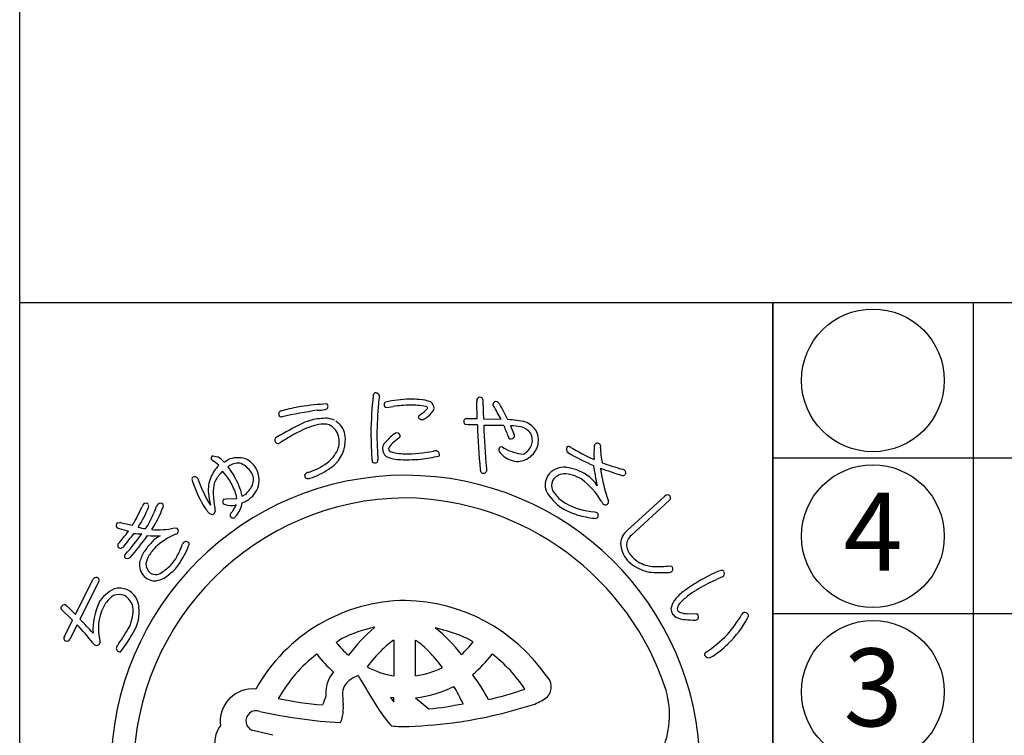
# Model space of a CAD drawing. Units: inches. Extents: x -61 to 746, y 72 to 632.
# Drawn here: x -61 to -23, y 92 to 119 of the extents above; entities that cross this region are included whole.
import ezdxf
from ezdxf.enums import TextEntityAlignment as Align

# ---------------------------------------------------------------- set-up
doc = ezdxf.new("R2010")
doc.units = ezdxf.units.IN
doc.header["$MEASUREMENT"] = 0
doc.linetypes.add('HIDS', pattern=[2.5, 1.5, -1])
for name, color, linetype in [('04-破線-1', 5, 'HIDS'), ('図枠', 7, 'Continuous'), ('図枠-細線', 251, 'Continuous'), ('図枠-部品名称', 253, 'Continuous'), ('図枠-ﾏｰｸ', 251, 'Continuous')]:
    doc.layers.add(name, color=color, linetype=linetype)
doc.styles.add('STD', font='TXT.shx', dxfattribs={"bigfont": 'bigfont.shx'})

# ---------------------------------------------------------------- blocks, each defined once
blk = doc.blocks.new('A$C3FDD6490')
at = {"layer": '図枠-ﾏｰｸ', "color": 251}
for p, q in [((-0.254, 13.781), (-0.005, 13.823)), ((3.234, 13.355), (3.221, 13.999)), ((2.808, 13.355), (3.234, 13.355)), ((3.472, 13.345), (4.149, 13.329)), ((2.885, 13.117), (2.794, 13.122)), ((3.242, 13.116), (2.885, 13.117)), ((4.516, 13.074), (4.66, 12.731)), ((-4.38, 12.412), (-4.406, 12.392)), ((4.21, 12.26), (4.264, 12.218)), ((-6.947, 11.924), (-6.763, 11.889)), ((-6.481, 11.707), (-6.379, 11.769)), ((7.662, 11.814), (7.73, 11.784)), ((-6.54, 11.709), (-6.53, 11.697)), ((-6.53, 11.697), (-6.52, 11.68)), ((-6.52, 11.68), (-6.481, 11.707)), ((-6.368, 11.493), (-6.145, 11.165)), ((-6.295, 11.543), (-6.33, 11.52)), ((-6.51, 10.256), (-6.437, 10.263)), ((-6.437, 10.263), (-6.024, 10.281)), ((9.009, 9.04), (10.462, 10.373)), ((-6.054, 10.029), (-6.086, 10.025)), ((10.621, 10.2), (9.168, 8.867)), ((7.752, 9.768), (7.832, 9.741)), ((-10.633, 9.334), (-10.534, 9.359)), ((-9.54, 9.116), (-9.519, 9.142)), ((-8.43, 9.143), (-8.324, 9.135)), ((10.638, 7.681), (10.718, 7.668)), ((-12.243, 5.806), (-11.567, 7.155)), ((-11.357, 7.051), (-12.067, 5.634)), ((12.186, 7.035), (12.448, 7.163)), ((-12.564, 6.123), (-12.243, 5.806)), ((-12.352, 5.589), (-12.794, 6.015)), ((11.667, 5.825), (11.316, 5.837)), ((-12.665, 4.963), (-12.352, 5.589)), ((-12.176, 5.415), (-12.454, 4.858)), ((11.623, 5.589), (11.68, 5.598)), ((0.007, 4.824), (0.014, 4.824)), ((0.014, 4.824), (0.014, 3.444)), ((0.85, 3.444), (0.85, 4.824)), ((0.85, 4.824), (0.9, 4.793)), ((3.08, 4.759), (2.843, 4.881)), ((-2.938, 4.274), (-2.947, 4.282)), ((3.811, 4.282), (3.801, 4.274)), ((0.014, 3.444), (0.01, 3.444)), ((0.854, 3.444), (0.85, 3.444)), ((3.057, 3.502), (3.061, 3.483)), ((-0.108, 2.614), (0.014, 2.435)), ((0.012, 2.601), (-0.108, 2.614)), ((0.014, 2.601), (0.012, 2.601)), ((0.014, 2.435), (0.014, 2.601)), ((0.85, 2.601), (1.37, 2.168)), ((0.85, 2.601), (0.85, 2.601)), ((-4.634, 1.153), (-5.414, 1.334))]:
    blk.add_line(p, q, dxfattribs=at)
for centre, radius, start, end in [((17.152, 12.404), 18.023, 174.1168, 178.6999), ((-0.662, 14.239), 0.115, 113.287, 173.7253), ((-0.683, 14.191), 0.155, 6.014, 99.0848), ((14.772, 12.576), 15.406, 174.3251, 178.9082), ((0.136, 13.967), 0.707, 160.0367, 169.1992), ((0.709, 9.435), 4.67, 91.0704, 102.52), ((0.642, 9.289), 4.816, 85.658, 90.2411), ((0.933, 12.679), 1.414, 68.7109, 87.0066), ((3.791, 14.032), 0.571, 174.2253, 183.3877), ((3.333, 14.065), 0.113, 62.7149, 167.1343), ((3.354, 14.071), 0.0983, 11.6658, 72.1041), ((22.111, 14.253), 18.661, 180.4959, 182.7877), ((-4.292, 13.533), 0.123, 88.8959, 196.9822), ((-1.824, 4.513), 9.47, 100.5064, 105.0894), ((-0.51, -3.241), 17.088, 98.147, 102.73), ((-0.503, -10.844), 24.856, 94.7527, 97.0445), ((-2.899, 14.909), 1.235, 268.4857, 282.2202), ((-2.636, 13.823), 0.121, 269.6136, 17.6999), ((-2.658, 13.821), 0.143, 15.9188, 47.7972), ((-0.238, 13.896), 0.118, 123.3352, 181.6321), ((-0.251, 13.887), 0.106, 176.8904, 268.02), ((0.631, 9.789), 4.084, 89.8047, 98.9671), ((0.719, 10.845), 3.029, 79.9456, 91.3952), ((-1.225, 16.594), 3.829, 305.5211, 310.1041), ((1.108, 13.866), 0.24, 303.4047, 337.5277), ((1.225, 13.702), 0.128, 34.6116, 79.8514), ((0.902, 14.033), 0.733, 305.4855, 337.364), ((1.247, 13.732), 0.332, 3.3668, 52.9965), ((3.911, 13.9), 0.0754, 167.7606, 217.3903), ((3.959, 13.887), 0.125, 67.4803, 166.29), ((-2.567, 9.863), 7.558, 27.2969, 31.88), ((3.797, 13.696), 0.371, 37.321, 55.6166), ((-3.327, 9.693), 8.539, 25.0938, 29.6768), ((-4.311, 13.522), 0.102, 193.7776, 290.6886), ((-1.847, 9.061), 4.435, 107.1144, 111.6975), ((-2.504, 10.251), 3.118, 90.5477, 101.9973), ((-2.68, 12.371), 1.008, 65.6733, 81.69), ((1.044, 13.411), 0.0807, 123.7268, 175.5379), ((1.103, 13.461), 0.147, 197.4185, 294.3294), ((0.792, 14.061), 0.822, 296.8996, 310.6341), ((2.84, 13.244), 0.13, 148.6033, 249.2974), ((2.811, 13.256), 0.0986, 91.8859, 145.8689), ((4.167, 8.927), 4.395, 77.7165, 86.8789), ((2.938, 0.151), 14.529, 116.2441, 120.8272), ((-1.515, 8.565), 4.778, 109.0155, 118.1779), ((-2.622, 11.523), 1.623, 92.3644, 106.0989), ((-2.674, 12.448), 0.697, 72.9653, 91.261), ((-2.802, 12.466), 0.729, 17.6022, 62.842), ((-2.648, 12.586), 0.802, 11.609, 56.8487), ((24.949, 13.561), 21.712, 181.1762, 185.7593), ((3.907, -6.301), 19.39, 88.9594, 91.2512), ((44.444, 14.785), 40.996, 182.3766, 184.6684), ((15.406, 17.284), 11.912, 200.6343, 202.9261), ((4.51, 11.084), 1.99, 78.3667, 89.8163), ((4.796, 12.449), 0.596, 33.6242, 78.8639), ((4.736, 12.373), 0.923, 32.528, 66.651), ((-4.454, 12.53), 0.111, 118.7654, 181.3344), ((-4.423, 12.532), 0.142, 182.0126, 277.0106), ((0.194, 5.464), 8.319, 118.4687, 123.0517), ((-3.142, 12.534), 1.297, 315.4876, 9.4705), ((-3, 12.471), 0.918, 339.3999, 13.523), ((27.203, 13.428), 28.076, 181.2552, 183.547), ((9.795, 12.749), 10.427, 179.3413, 183.9244), ((2.251, 10.077), 3.486, 129.347, 138.5094), ((1.405, 10.912), 2.072, 124.5924, 133.7549), ((0.145, 12.642), 0.167, 94.2753, 128.3984), ((0.128, 12.667), 0.141, 1.002, 88.2077), ((0.196, 12.685), 0.0752, 296.1468, 347.9578), ((4.541, 12.677), 0.111, 197.5617, 240.5936), ((4.533, 12.709), 0.136, 250.1871, 341.3168), ((4.546, 12.695), 0.12, 345.7091, 17.5876), ((4.837, 12.526), 0.52, 343.7879, 29.0277), ((4.75, 12.524), 0.839, 343.5052, 24.3211), ((-4.294, 12.322), 0.125, 113.4045, 133.9756), ((-3.371, 12.744), 1.367, 306.7999, 334.171), ((0.124, 12.131), 0.547, 152.1609, 172.732), ((-0.037, 12.199), 0.382, 179.8942, 231.7052), ((0.21, 12.075), 0.41, 125.4815, 164.0737), ((-0.032, 12.202), 0.153, 185.4723, 226.2882), ((4.176, 12.139), 0.119, 162.7638, 208.0036), ((4.176, 12.15), 0.116, 72.7001, 167.6981), ((5.225, 13.934), 1.966, 240.7409, 263.5833), ((4.627, 12.625), 0.751, 306.9338, 341.0569), ((4.688, 12.593), 0.919, 299.6776, 340.4935), ((6.826, 12.177), 0.164, 146.2939, 233.4995), ((6.744, 12.149), 0.132, 45.8204, 114.7141), ((10.822, 18.909), 7.766, 239.1221, 245.9955), ((12.016, 11.954), 4.289, 175.3985, 182.2719), ((7.859, 12.289), 0.119, 144.042, 175.9205), ((7.861, 12.276), 0.129, 29.8684, 139.7661), ((7.842, 12.279), 0.144, 342.367, 25.3988), ((10.415, 12.202), 2.436, 179.22, 192.9545), ((-6.909, 11.825), 0.106, 110.6852, 215.1046), ((-6.917, 11.823), 0.098, 216.8274, 255.4195), ((-7.29, 11.008), 1.026, 43.0701, 59.0868), ((-5.986, 10.868), 0.983, 72.7311, 113.547), ((-6.061, 11), 0.887, 29.228, 65.5891), ((-0.727, 11.764), 0.136, 312.2505, 4.0616), ((5.958, 12.308), 6.571, 182.3788, 184.6705), ((0.28, 13.052), 1.279, 244.3339, 264.905), ((0.544, 14.427), 2.433, 253.732, 267.4665), ((0.483, 19.232), 7.461, 267.5678, 274.4413), ((0.45, 17.599), 5.603, 269.8622, 281.3118), ((-1.466, 29.206), 17.595, 278.2592, 280.551), ((1.718, 11.396), 0.729, 96.5893, 103.4628), ((1.627, 11.964), 0.157, 1.8445, 87.0676), ((1.678, 11.981), 0.106, 316.7279, 353.089), ((4.931, 12.789), 1.112, 219.3757, 253.4988), ((4.783, 12.469), 0.765, 257.325, 298.1409), ((4.76, 12.456), 0.536, 297.2555, 306.418), ((11.339, 20.003), 9.198, 239.9099, 246.7833), ((-5.603, 10.478), 1.555, 136.1087, 156.6798), ((-7.691, 10.549), 1.396, 46.1405, 57.5901), ((-6.571, 11.82), 0.384, 301.8263, 308.6997), ((-5.99, 11.114), 0.526, 75.7832, 125.4129), ((-6.356, 10.653), 1.091, 35.6308, 63.0019), ((-6.133, 10.967), 0.966, 348.0309, 28.8468), ((-4.048, 13.706), 2.543, 287.7184, 306.0141), ((-4.098, 13.81), 2.892, 287.9068, 303.9235), ((-3.685, 13.187), 2.144, 304.0538, 313.2162), ((-0.706, 11.817), 0.169, 227.9332, 294.7302), ((3.495, 11.386), 0.148, 181.4569, 231.0866), ((4.993, 11.439), 1.409, 179.6418, 184.2248), ((6.569, 10.744), 0.74, 83.082, 147.7707), ((6.442, 9.702), 1.789, 55.7019, 83.073), ((17.524, 12.829), 9.893, 187.4254, 192.0084), ((15.452, 32), 21.867, 250.0254, 252.3171), ((8.361, 11.448), 0.379, 179.921, 189.0834), ((12.334, 11.913), 4.379, 186.8867, 193.7601), ((11.462, 21.052), 10, 249.9949, 254.578), ((8.745, 11.147), 0.272, 57.2886, 77.8597), ((0.472, -0.173), 11.345, 89.9958, 179.9958), ((-7.666, 11.026), 0.0891, 126.3718, 178.1828), ((-3.946, 12.08), 3.952, 195.4279, 211.4446), ((-7.649, 10.966), 0.149, 34.52, 117.7472), ((-6.777, 11.189), 0.762, 190.4652, 195.0482), ((-5.833, 10.6), 1.295, 157.5882, 184.9593), ((-5.318, 10.071), 1.779, 134.9626, 148.6971), ((-14.116, 5.133), 9.761, 37.1218, 39.4136), ((-9.127, 9.315), 3.275, 22.2818, 31.4442), ((-8.441, 9.745), 2.7, 13.4369, 31.7326), ((-5.909, 11.003), 0.524, 343.3363, 32.966), ((-3.319, 11.155), 0.0992, 140.3703, 198.6672), ((-3.311, 11.149), 0.106, 193.653, 243.2827), ((-3.221, 11.037), 0.252, 102.1217, 134.0001), ((-3.291, 11.318), 0.272, 255.7026, 287.581), ((0.464, -0.181), 11.353, 0.7824, 89.9569), ((3.468, 11.38), 0.128, 238.832, 339.5261), ((6.523, 10.792), 0.675, 149.2164, 198.8461), ((6.631, 10.646), 0.591, 97.8709, 147.5006), ((6.491, 9.733), 1.5, 60.3796, 87.7507), ((5.446, 8.637), 2.992, 30.5062, 53.3486), ((6.875, 10.224), 1.115, 29.3422, 58.9698), ((8.851, 11.27), 0.111, 248.4232, 302.4062), ((8.84, 11.269), 0.118, 323.0731, 63.7672), ((-2.416, 12.829), 5.418, 199.8331, 211.2827), ((-5.065, 10.482), 1.87, 170.7143, 184.4489), ((-6.216, 10.666), 0.704, 152.0902, 170.3859), ((-6.194, 11.108), 0.828, 305.713, 342.0741), ((-6.085, 11.021), 0.932, 298.9131, 344.1529), ((6.498, 10.779), 0.41, 153.2281, 207.211), ((16.738, 13.053), 8.928, 194.1411, 198.7241), ((0.547, -0.25), 10.55, 90.4044, 179.5789), ((-3.156, 10.892), 3.988, 185.8121, 192.6856), ((0.108, 10.958), 7.064, 185.0451, 189.6282), ((-6.45, 10.148), 0.124, 119.0864, 214.0844), ((-7.204, 10.115), 1.192, 7.9934, 21.7279), ((-6.553, 11.703), 1.522, 299.0023, 303.5853), ((0.287, -0.451), 10.753, 18.0294, 89.0081), ((7.57, 11.497), 1.922, 208.6888, 236.0599), ((7.222, 11.184), 1.239, 208.5514, 226.8471), ((7.65, 11.828), 2.006, 230.5033, 239.6658), ((10.559, 10.287), 0.129, 45.4996, 138.5704), ((10.566, 10.301), 0.115, 298.9189, 43.3383), ((-15.9, 12.758), 6.825, 329.0339, 335.9074), ((-13.431, 11.531), 4.306, 326.8002, 338.2498), ((-9.446, 9.898), 0.236, 136.5728, 161.682), ((-9.529, 9.985), 0.116, 40.7502, 139.5599), ((-13.481, 11.577), 4.65, 328.4294, 339.879), ((-9.523, 9.991), 0.107, 328.3565, 22.3394), ((-12.702, 11.332), 4.075, 326.5002, 340.2347), ((-8.864, 9.887), 0.266, 141.9006, 160.1962), ((-8.971, 9.942), 0.15, 43.8607, 133.0353), ((-8.975, 10.005), 0.119, 334.5622, 19.8019), ((-5.379, 11.183), 2.261, 210.9975, 215.5806), ((-6.693, 10.18), 0.61, 210.7453, 231.3163), ((-6.469, 10.165), 0.121, 226.119, 264.7112), ((-6.248, 10.724), 0.718, 251.1584, 283.0368), ((-7.298, 10.582), 1.361, 320, 336.0167), ((-6.778, 10.261), 0.974, 319.2038, 351.0823), ((-6.315, 11.295), 1.286, 292.8377, 302.0001), ((8.426, 13.49), 4.073, 241.7367, 250.8991), ((7.869, 12.22), 2.455, 239.8958, 267.2669), ((8.315, 10.274), 0.314, 202.2601, 222.8312), ((8.164, 10.178), 0.142, 235.9028, 327.0324), ((8.12, 10.143), 0.168, 345.5027, 15.1304), ((-6.979, 9.809), 0.142, 227.9196, 288.3579), ((-7.007, 9.809), 0.153, 298.0278, 347.6574), ((-6.201, 9.636), 0.0888, 127.1538, 193.9507), ((-6.174, 9.646), 0.118, 195.4358, 303.5221), ((-5.107, 8.746), 1.283, 136.7272, 141.3103), ((8.211, 13.685), 4.195, 254.5471, 263.7095), ((7.783, 9.642), 0.131, 255.87, 303.3091), ((7.765, 9.628), 0.131, 313.2387, 59.4989), ((-10.564, 9.241), 0.116, 126.3822, 228.9462), ((-10.549, 9.255), 0.137, 227.8411, 266.4333), ((-9.115, 13.508), 4.62, 251.8096, 256.3927), ((-8.883, 15.373), 6.236, 254.6562, 259.2392), ((-9.331, 10.942), 1.838, 254.3126, 263.475), ((-9.053, 11.827), 2.756, 264.7704, 283.0661), ((-8.422, 9.03), 0.144, 325.983, 47.2009), ((-16.332, 13.582), 7.643, 318.7391, 323.3221), ((-16.449, 13.581), 7.957, 319.6935, 324.2766), ((-19.819, 16.469), 12.645, 318.7207, 323.3037), ((-20.314, 16.797), 13.451, 319.189, 323.7721), ((-9.555, 12.788), 3.877, 263.5778, 268.1609), ((-9.195, 11.87), 3.034, 264.9132, 274.0757), ((-8.451, 7.829), 1.144, 117.5187, 138.0898), ((-7.229, 6.26), 2.884, 113.6067, 131.9023), ((-8.448, 9.109), 0.216, 287.2047, 312.3139), ((9.432, 8.504), 0.682, 128.2955, 175.7346), ((9.565, 8.436), 0.587, 132.5966, 177.8363), ((-10.483, 8.458), 0.133, 140.5861, 201.0244), ((-10.496, 8.496), 0.141, 217.6092, 267.2389), ((-10.579, 8.608), 0.264, 286.7622, 318.6406), ((-7.57, 6.906), 2.417, 135.752, 147.2017), ((-7.219, 6.654), 2.612, 137.8649, 147.0274), ((-10.896, 9.589), 3.219, 321.1406, 339.4363), ((-11.243, 9.608), 3.306, 331.4919, 340.6543), ((-7.564, 8.198), 0.641, 143.7472, 150.6207), ((-7.984, 8.473), 0.143, 34.1815, 132.9912), ((-7.982, 8.523), 0.12, 326.9568, 14.396), ((9.876, 8.616), 1.126, 183.074, 219.4351), ((9.694, 8.563), 0.722, 188.3403, 226.9324), ((-10.253, 8.041), 0.106, 125.9713, 199.0229), ((-10.244, 8.122), 0.16, 226.5209, 313.7265), ((-8.259, 7.411), 1.567, 149.0666, 165.0833), ((-8.698, 7.634), 0.838, 148.1265, 170.9689), ((-9.794, 8.876), 1.684, 318.4003, 329.8499), ((10.06, 8.831), 1.172, 222.8195, 252.4472), ((-9.124, 7.731), 0.654, 172.7254, 224.5364), ((-9.087, 7.75), 0.439, 178.0378, 232.0208), ((-9.751, 8.828), 1.621, 302.6387, 318.6554), ((10.212, 9.096), 1.698, 224.7479, 249.8571), ((10.088, 8.911), 1.256, 252.2991, 268.3158), ((10.127, 12.554), 4.9, 269.1132, 275.9867), ((10.61, 7.56), 0.152, 313.683, 44.8126), ((-11.442, 7.101), 0.136, 73.5972, 156.8243), ((-11.448, 7.124), 0.117, 321.2524, 67.5126), ((-9.173, 7.714), 0.608, 226.6304, 274.0695), ((-9.156, 7.746), 0.397, 239.4943, 314.6064), ((-10.903, 10.191), 3.633, 304.6267, 313.7891), ((10.239, 9.363), 1.959, 251.7961, 258.6696), ((10.334, 13.901), 6.477, 265.7568, 272.6303), ((10.633, 7.614), 0.183, 269.2856, 296.6567), ((15.202, 1.206), 6.813, 117.3393, 126.5017), ((14.303, 3.095), 4.723, 113.5965, 118.1795), ((12.797, 6.751), 0.774, 101.4211, 119.7168), ((14.804, 1.672), 5.975, 110.9306, 113.2223), ((12.646, 7.401), 0.109, 41.8296, 91.4593), ((12.606, 7.389), 0.15, 295.0106, 22.2162), ((-9.373, 8.363), 1.278, 280.9731, 294.7077), ((15.105, 1.217), 6.509, 116.6414, 123.5148), ((-10.108, 5.503), 1.447, 116.6017, 148.4802), ((-10.129, 5.562), 1.171, 123.4012, 141.6969), ((-10.571, 6.06), 0.521, 65.5011, 112.9402), ((-10.555, 6.044), 0.78, 66.37, 104.9622), ((-10.663, 5.963), 0.649, 11.9791, 61.6088), ((-10.638, 6.008), 0.849, 6.0485, 62.1935), ((12.684, 4.822), 2.412, 129.5153, 140.9649), ((13.055, 4.35), 2.765, 123.9534, 133.1159), ((-12.721, 6.058), 0.0845, 158.4112, 210.2223), ((-12.653, 6.025), 0.16, 79.3881, 156.5483), ((-12.519, 6.228), 0.114, 203.4382, 246.4701), ((-8.821, 5.171), 2.746, 156.6476, 181.7568), ((-9.477, 5.258), 1.881, 153.7906, 194.6065), ((-9.864, 5.457), 1.446, 144.9299, 154.0924), ((-11.533, 5.971), 1.51, 335.1835, 4.8112), ((-11.276, 5.913), 1.493, 328.4878, 7.08), ((0.516, -0.307), 6.654, 90.3738, 150.8121), ((0.34, -0.415), 6.763, 34.8922, 88.8751), ((11.728, 5.814), 1.058, 150.0877, 168.3834), ((11.198, 6.021), 0.261, 143.7053, 188.945), ((11.608, 5.782), 0.735, 127.0637, 147.6348), ((11.182, 6.067), 0.492, 184.7161, 207.5585), ((11.173, 6.166), 0.538, 217.3709, 244.742), ((11.142, 6.111), 0.24, 212.9896, 249.3507), ((11.362, 6.782), 0.946, 251.188, 267.2047), ((11.671, 5.735), 0.0897, 32.5418, 92.9801), ((11.616, 5.726), 0.143, 296.4376, 23.6432), ((9.289, 8.176), 4.759, 318.6042, 330.0538), ((10.15, 7.531), 3.956, 313.9909, 332.2866), ((13.537, 5.757), 0.132, 122.3364, 160.9286), ((13.538, 5.735), 0.151, 25.0688, 118.1396), ((13.509, 5.779), 0.168, 328.5748, 7.167), ((-20.628, -2.444), 11.541, 38.3338, 42.9168), ((-25.477, -7.175), 18.544, 41.3952, 43.687), ((-18.632, 10.266), 9.8, 325.2192, 329.8022), ((0.462, -0.137), 5.58, 102.1936, 115.9281), ((3.266, 0.578), 6.19, 130.0449, 143.7794), ((11.296, 6.591), 0.978, 248.8553, 267.1509), ((11.762, 10.286), 4.7, 263.7209, 268.304), ((-12.578, 4.891), 0.113, 140.1918, 244.6112), ((-14.965, 7.838), 5.651, 322.2381, 331.4006), ((0.184, -1.053), 6.502, 65.8668, 77.3164), ((-2.136, 0.568), 6.029, 37.8256, 51.5602), ((9.054, 8.835), 5.381, 303.545, 314.9946), ((-12.575, 4.911), 0.132, 247.3448, 336.5193), ((-11.382, 4.825), 0.222, 209.9323, 239.5599), ((-11.431, 4.767), 0.148, 244.1236, 335.2533), ((-11.458, 4.74), 0.166, 347.8073, 15.1784), ((-10.527, 4.508), 0.141, 147.7314, 246.5411), ((-9.839, 4.103), 0.939, 142.3636, 149.237), ((1.655, -0.634), 6.604, 123.3733, 125.665), ((0.51, 6.816), 3.415, 217.6079, 229.0576), ((2.899, 0.934), 4.847, 126.6208, 133.4942), ((-1.385, 1.727), 3.824, 44.1406, 53.303), ((-0.228, 7.344), 4.198, 312.831, 321.9935), ((10.667, 6.868), 3.122, 299.6003, 315.617), ((-10.539, 4.448), 0.0833, 238.0859, 300.6549), ((0.548, -0.242), 5.717, 127.6893, 150.5316), ((0.776, 7.1), 4.667, 217.2689, 228.7185), ((4.733, -0.637), 7.253, 135.4628, 142.3362), ((-3.569, -0.369), 6.851, 37.1286, 44.0021), ((0.225, 6.98), 4.484, 309.1561, 322.8906), ((0.254, -0.304), 5.804, 33.901, 52.1966), ((12.112, 4.26), 0.123, 132.971, 189.116), ((12.152, 4.329), 0.184, 208.7732, 287.9687), ((0.591, 6.783), 3.389, 241.834, 260.1296), ((-1.389, 2.8), 1.21, 139.0479, 177.6401), ((-0.584, 1.597), 2.01, 112.4389, 121.6013), ((33.238, 23.465), 39.96, 210.0487, 212.3404), ((0.373, 6.831), 3.421, 278.0837, 296.3794), ((-4.57, -2.07), 9.438, 29.1655, 36.0389), ((5.503, 3.018), 0.581, 319.4222, 48.5968), ((-1.266, 2.715), 0.701, 121.9828, 171.6125), ((0.394, 6.912), 4.336, 276.0415, 296.6126), ((-5.807, -1.673), 9.407, 25.4552, 30.0383), ((-5.409, 1.683), 1.26, 84.7371, 187.3011), ((5.893, -0.818), 9.174, 157.6728, 159.9645), ((1.978, 2.889), 4.576, 180.4907, 182.7825), ((4.184, 2.982), 6.146, 181.5336, 186.1167), ((-0.67, 20.224), 18.219, 283.7848, 288.3678), ((7.014, 1.94), 3.621, 336.3994, 14.9916), ((-1.536, 16.631), 14.356, 258.3728, 265.2462), ((-3.765, 2.217), 1.841, 349.6683, 3.4028), ((-0.496, 18.722), 16.659, 276.4282, 281.0113), ((-0.334, 20.252), 18.805, 278.7538, 287.9162), ((4.297, 4.962), 2.847, 293.9071, 305.3567), ((-5.283, 1.707), 0.395, 69.544, 250.6842), ((-0.879, 21.246), 19.638, 257.4519, 266.6144), ((4.488, 5.595), 6.116, 214.9854, 221.8588), ((-5.693, 0.803), 1.205, 143.3021, 161.5978), ((-2.869, 2.067), 0.933, 332.8944, 348.911), ((-0.63, 25.585), 24.125, 272.9374, 277.5205), ((-5.663, 0.846), 1.22, 163.9786, 211.4178), ((0.554, 9.928), 8.437, 265.7711, 270.3541)]:
    blk.add_arc(centre, radius, start, end, dxfattribs=at)
blk = doc.blocks.new('A$C38B54F69')
at = {"layer": '図枠'}
blk.add_lwpolyline([(-0.331, 36.592), (28.669, 36.592), (28.669, 0.592), (-0.331, 0.592)], close=True, dxfattribs=at)
at = {"layer": '04-破線-1'}
blk.add_blockref('A$C3FDD6490', (14.058, 18.764), dxfattribs=at)
blk = doc.blocks.new('A$C337F4ABC')
blk.add_line((7.202, 36.808), (7.202, 0.808))
for centre in [(3.344, 33.808), (3.344, 27.808), (3.344, 21.808)]:
    blk.add_circle(centre, 2.75)
at = {"layer": '図枠'}
blk.add_lwpolyline([(-0.514, 36.808), (198.986, 36.808), (198.986, 0.808), (-0.514, 0.808)], close=True, dxfattribs=at)
at = {"layer": '図枠-細線'}
for p, q in [((198.986, 30.808), (-0.514, 30.808)), ((198.986, 24.808), (-0.514, 24.808))]:
    blk.add_line(p, q, dxfattribs=at)

msp = doc.modelspace()

# ---------------------------------------------------------------- linework, layer by layer
at = {"layer": '図枠'}
msp.add_lwpolyline([(-61.058, 632.464), (745.942, 632.464), (745.942, 72.464), (-61.058, 72.464)], close=True, dxfattribs=at)

# ---------------------------------------------------------------- block references
msp.add_blockref('A$C337F4ABC', (-31.544, 71.656), dxfattribs=at)
at = {"layer": '図枠-ﾏｰｸ'}
msp.add_blockref('A$C38B54F69', (-60.727, 71.872), dxfattribs=at)

# ---------------------------------------------------------------- texts
at = {"layer": '図枠-部品名称', "style": 'STD'}
for s, p in [('4', (-28.193, 99.248)), ('3', (-28.193, 93.248))]:
    msp.add_text(s, height=3, dxfattribs=at).set_placement(p, align=Align.MIDDLE)

doc.saveas('drawing.dxf')
